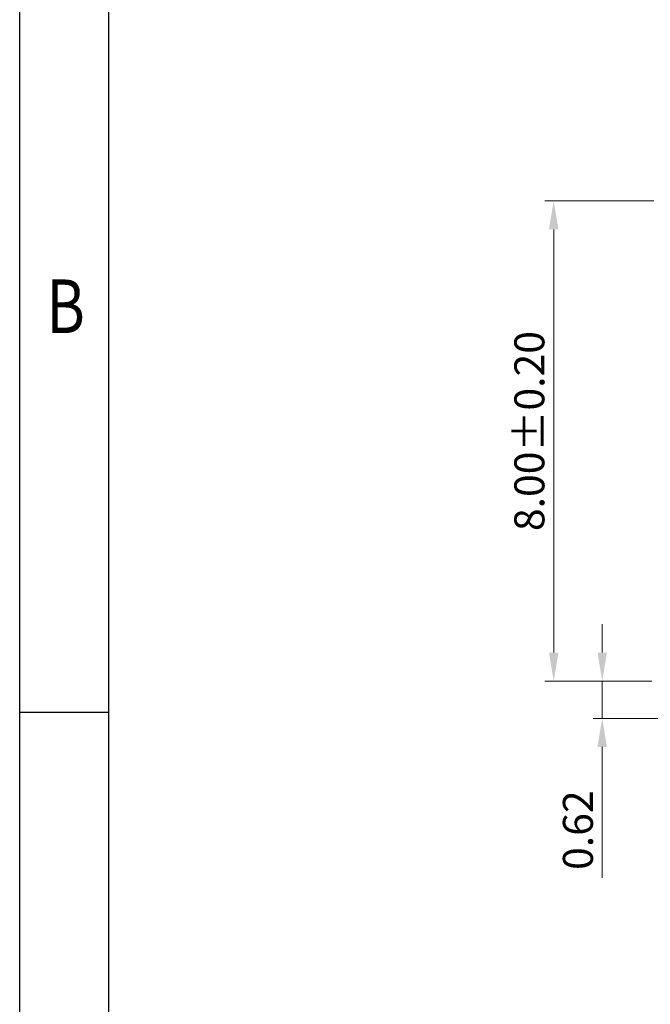
# Model space of a CAD drawing. Units: millimetres. Extents: x 1942 to 2107, y 1942 to 2000.
# Drawn here: x 1942 to 1953, y 1966 to 1982 of the extents above; entities that cross this region are included whole.
import ezdxf

# ---------------------------------------------------------------- set-up
doc = ezdxf.new("R2010")
doc.units = ezdxf.units.MM
doc.styles.get("Standard").update_dxf_attribs({"font": 'arial.ttf'})
doc.styles.add('TEXTSTYLE_1', font='gdt', dxfattribs={"width": 0.8})
doc.dimstyles.new('sd', dxfattribs={"dimtxt": 0.5, "dimasz": 0.475, "dimexe": 0.1, "dimexo": 0.25, "dimgap": 0.15, "dimtad": 1, "dimzin": 0, "dimdsep": 46, "dimtxsty": 'Standard', "dimcen": 0.09, "dimclrd": 3, "dimclre": 3, "dimclrt": 3, "dimadec": 0, "dimazin": 0, "dimtp": 0.02, "dimtm": 0.02, "dimtfac": 1, "dimtmove": 0, "dimatfit": 3, "dimfxl": 1, "dimtolj": 1, "dimtzin": 0, "dimlwd": 0, "dimlwe": 0, "dimarcsym": 0})

# ---------------------------------------------------------------- blocks, each defined once
blk = doc.blocks.new('成品图框')
for p, q in [((1097.653, -5.294), (1097.653, 45.473)), ((1098.962, -3.985), (1098.962, 44.164)), ((1098.962, 20.089), (1097.653, 20.089))]:
    blk.add_line(p, q)
at = {"style": 'TEXTSTYLE_1', "width": 0.8}
blk.add_text('B', height=0.785, dxfattribs=at).set_placement((1098.046, 25.65))
blk = doc.blocks.new('*D22')
at = {"color": 3, "lineweight": 0, "transparency": 16777216}
for p, q in [((1952.691, 1979.438), (1950.873, 1979.438)), ((1951.023, 1971.913), (1951.023, 1978.963)), ((1952.661, 1971.438), (1950.873, 1971.438))]:
    blk.add_line(p, q, dxfattribs=at)
at = {"color": 3, "transparency": 16777216}
for points in [[(1950.944, 1978.963), (1951.103, 1978.963), (1951.023, 1979.438)], [(1950.944, 1971.913), (1951.103, 1971.913), (1951.023, 1971.438)]]:
    blk.add_solid(points, dxfattribs=at)
at = {"layer": 'Defpoints', "color": 0, "transparency": 16777216}
for p in [(1951.023, 1979.438), (1952.941, 1979.438), (1952.911, 1971.438)]:
    blk.add_point(p, dxfattribs=at)
at = {"color": 3, "transparency": 16777216, "insert": (1950.618, 1975.604), "char_height": 0.5, "attachment_point": 5, "rotation": 90}
blk.add_mtext('\\A1;8.00±0.20', dxfattribs=at)
blk = doc.blocks.new('*D23')
at = {"color": 3, "lineweight": 0, "transparency": 16777216}
for p, q in [((1951.832, 1971.913), (1951.832, 1972.388)), ((1952.661, 1971.438), (1951.682, 1971.438)), ((1951.832, 1971.438), (1951.832, 1970.818)), ((1953.011, 1970.818), (1951.682, 1970.818)), ((1951.832, 1970.343), (1951.832, 1968.16))]:
    blk.add_line(p, q, dxfattribs=at)
at = {"color": 3, "transparency": 16777216}
for points in [[(1951.753, 1971.913), (1951.911, 1971.913), (1951.832, 1971.438)], [(1951.753, 1970.343), (1951.911, 1970.343), (1951.832, 1970.818)]]:
    blk.add_solid(points, dxfattribs=at)
at = {"layer": 'Defpoints', "color": 0, "transparency": 16777216}
for p in [(1952.911, 1971.438), (1951.832, 1970.818), (1953.261, 1970.818)]:
    blk.add_point(p, dxfattribs=at)
at = {"color": 3, "transparency": 16777216, "insert": (1951.427, 1968.956), "char_height": 0.5, "attachment_point": 5, "rotation": 90}
blk.add_mtext('\\A1;0.62', dxfattribs=at)

msp = doc.modelspace()

# ---------------------------------------------------------------- block references
at = {"xscale": 1.13674923399981, "yscale": 1.13674923399981, "zscale": 1.13674923399981}
msp.add_blockref('成品图框', (694.3686, 1948.0792), dxfattribs=at)

# ---------------------------------------------------------------- dimensions: what is measured, and where the dimension line sits
at = {"color": 2}
for base, p2, override, picture, middle in [((1951.0234, 1979.4383), (1952.9407, 1979.4383), {"dimexe": 0.15, "dimtol": 1, "dimtp": 0.2, "dimtm": 0.2, "dimfxl": 0.5, "dimtfillclr": 2, "dimarcsym": 1}, '*D22', (1951.0234, 1975.6043)), ((1951.832, 1970.8183), (1953.2607, 1970.8183), {"dimexe": 0.15, "dimtp": 0.1, "dimtm": 0.1, "dimfxl": 0.5, "dimtfillclr": 2, "dimarcsym": 1}, '*D23', (1951.832, 1968.9564))]:
    dim = msp.add_linear_dim(base=base, p1=(1952.9107, 1971.4383), p2=p2, angle=90, dimstyle='sd', override=override, dxfattribs=at)
    dim.commit()
    dim.dimension.update_dxf_attribs({"geometry": picture, "text_midpoint": middle, "dimtype": 160})

doc.saveas('drawing.dxf')
